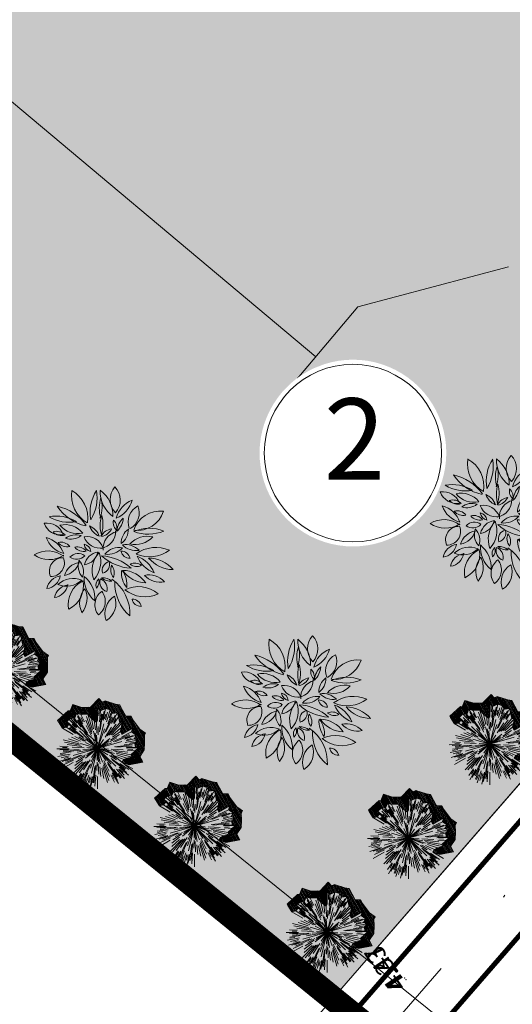
# Model space of a CAD drawing. Units: inches. Extents: x 590 to 1619, y 2872 to 9216.
# Drawn here: x 786 to 806, y 4829 to 4869 of the extents above; entities that cross this region are included whole.
import ezdxf
from ezdxf.enums import TextEntityAlignment as Align

# ---------------------------------------------------------------- set-up
doc = ezdxf.new("R2010")
doc.units = ezdxf.units.IN
doc.header["$MEASUREMENT"] = 0
doc.set_wipeout_variables(frame=1)
doc.linetypes.add('DASHDOTX2', pattern=[50.8, 25.4, -12.7, 0, -12.7])
doc.layers.get('0').update_dxf_attribs({"lineweight": 20})
for name, color, linetype, lineweight in [('-caodo', 7, 'Continuous', 20), ('-KHUNG TEN', 7, 'Continuous', 20), ('-nha', 1, 'Continuous', 20), ('-Q-Text-SDD', 144, 'Continuous', 20), ('-qh duong', 7, 'Continuous', 20), ('-ranhgioi', 7, 'Continuous', 20), ('-tim', 1, 'DASHDOTX2', 20), ('-y te', 22, 'Continuous', 20), ('3', 3, 'Continuous', 20), ('Bo', 253, 'Continuous', 20), ('CAYTO', 95, 'Continuous', 20)]:
    doc.layers.add(name, color=color, linetype=linetype, lineweight=lineweight)
doc.layers.add('a-cay', color=7, linetype='Continuous', lineweight=20, true_color=0x5dac20)
doc.layers.add('p-bong do', color=7, linetype='Continuous', lineweight=20, true_color=0x161d1d)
doc.styles.get("Standard").update_dxf_attribs({"font": 'VHARIALN_0.TTF'})
doc.styles.add('TEXTDUY', font='VHHELS_0.TTF')

# ---------------------------------------------------------------- blocks, each defined once
blk = doc.blocks.new('caybui')
at = {"layer": 'p-bong do'}
h = blk.add_hatch(dxfattribs=at)
h.set_pattern_fill('ANSI31', color=256, scale=0.2, style=0)
h.paths.add_polyline_path([(0.288, 1.107), (0.342, 1.006), (0.436, 0.963), (0.499, 1.035), (0.619, 0.959), (0.638, 0.849), (0.797, 0.828), (0.792, 0.709), (0.853, 0.522), (0.768, 0.393), (0.693, 0.222), (0.762, 0.211), (1.101, 0.302), (1.042, 0.207), (1.146, 0.086), (1.14, -0.057), (1.055, -0.128), (1.115, -0.276), (1.009, -0.331), (0.862, -0.407), (0.878, -0.478), (0.632, -0.491), (0.566, -0.557), (0.812, -0.803), (0.701, -0.799), (0.647, -0.95), (0.531, -0.92), (0.521, -1.016), (0.416, -0.977), (0.319, -1.014), (0.319, -1.104), (0.218, -1.04), (0.078, -0.95), (0.025, -1), (-0.043, -0.861), (-0.109, -0.793), (-0.199, -0.766), (-0.209, -0.977), (-0.035, -1.329), (0.101, -1.202), (0.11, -1.208), (0.314, -1.278), (0.518, -1.228), (0.706, -1.171), (0.774, -1.188), (0.84, -1.004), (1.038, -0.746), (1.127, -0.666), (1.092, -0.514), (1.102, -0.509), (1.352, -0.271), (1.337, -0.154), (1.349, 0.156), (1.289, 0.225), (1.361, 0.34), (1.071, 0.501), (0.993, 0.736), (1.004, 1.002), (0.811, 1.028), (0.801, 1.081), (0.46, 1.296), (0.432, 1.263)])
for p, q in [((-0.454, 0.661), (-0.647, 0.95)), ((-0.481, 0.671), (-0.619, 0.864)), ((-0.416, 0.72), (-0.531, 0.92)), ((-0.453, 0.724), (-0.524, 0.837)), ((-0.363, 0.703), (-0.521, 1.016)), ((-0.387, 0.831), (-0.448, 0.963)), ((-0.295, 0.692), (-0.416, 0.977)), ((-0.169, 0.442), (-0.351, 0.91)), ((-0.225, 0.769), (-0.319, 1.104)), ((-0.248, 0.787), (-0.319, 1.014)), ((-0.167, 0.49), (-0.318, 0.922)), ((-0.205, 0.829), (-0.236, 0.959)), ((-0.17, 0.814), (-0.218, 1.04)), ((-0.063, 0.441), (-0.123, 0.852)), ((-0.04, 0.487), (-0.078, 0.95)), ((-0.013, 0.536), (-0.025, 1)), ((0.028, 0.565), (0.043, 0.861)), ((0.169, 0.442), (0.345, 0.912)), ((0.199, 0.766), (0.289, 1.105)), ((0.202, 0.476), (0.378, 0.899)), ((0.242, 0.712), (0.342, 1.006)), ((0.341, 0.752), (0.439, 0.968)), ((0.345, 0.723), (0.499, 1.035)), ((0.4, 0.754), (0.463, 0.872)), ((0.416, 0.72), (0.531, 0.92)), ((0.427, 0.666), (0.619, 0.959)), ((0.452, 0.601), (0.638, 0.849)), ((0.526, 0.75), (0.61, 0.87)), ((-0.564, 0.555), (-0.812, 0.803)), ((-0.496, 0.566), (-0.701, 0.799)), ((-0.299, 0.367), (-0.617, 0.755)), ((-0.311, 0.414), (-0.59, 0.777)), ((0, 0), (-0.373, 0.609)), ((-0.153, 0.703), (-0.081, 0.373)), ((0, 0), (0.341, 0.628)), ((0.071, 0.521), (0.109, 0.793)), ((0.091, 0.421), (0.154, 0.711)), ((0.108, 0.372), (0.173, 0.595)), ((0.298, 0.368), (0.613, 0.759)), ((0.341, 0.389), (0.639, 0.737)), ((0.554, 0.58), (0.797, 0.828)), ((0.558, 0.608), (0.718, 0.783)), ((0.616, 0.592), (0.712, 0.684)), ((0.62, 0.555), (0.792, 0.709)), ((-0.79, 0.259), (-1.009, 0.331)), ((-0.471, 0.257), (-0.878, 0.478)), ((-0.442, 0.209), (-0.862, 0.407)), ((-0.414, 0.166), (-0.799, 0.32)), ((-0.475, 0.307), (-0.724, 0.468)), ((-0.415, 0.322), (-0.632, 0.491)), ((-0.319, 0.29), (-0.539, 0.489)), ((-0.268, 0.28), (-0.428, 0.448)), ((0, 0), (-0.255, 0.527)), ((0, 0), (-0.145, 0.395)), ((0, 0), (-0.06, 0.297)), ((0, 0), (0.007, 0.499)), ((0, 0), (0.329, 0.484)), ((0, 0), (0.171, 0.398)), ((0, 0), (0.069, 0.371)), ((0.532, 0.484), (0.283, 0.257)), ((0.35, 0.275), (0.677, 0.532)), ((0.402, 0.278), (0.784, 0.543)), ((0.458, 0.28), (0.853, 0.522)), ((0.487, 0.199), (0.741, 0.302)), ((0.504, 0.258), (0.768, 0.393)), ((0.762, 0.211), (1.101, 0.302)), ((-0.79, 0.037), (-1.14, 0.057)), ((-0.779, 0.19), (-1.115, 0.276)), ((-0.913, 0.081), (-1.058, 0.094)), ((-0.747, 0.091), (-1.055, 0.128)), ((-0.806, 0.179), (-1.037, 0.231)), ((-0.468, 0.074), (-0.964, 0.151)), ((-0.508, 0.101), (-0.958, 0.185)), ((-0.82, 0.237), (-0.949, 0.275)), ((-0.685, 0.219), (-0.364, 0.116)), ((0, 0), (-0.584, 0.043)), ((0, 0), (-0.415, 0.072)), ((0, 0), (-0.359, 0.253)), ((0, 0), (-0.287, 0.245)), ((0, 0), (-0.287, 0.096)), ((0, 0), (-0.234, 0.251)), ((0, 0), (0.436, 0.243)), ((0, 0), (0.227, 0.201)), ((0, 0), (0.398, 0.185)), ((0, 0), (0.355, 0.126)), ((0, 0), (0.714, 0.019)), ((0.376, 0.092), (0.602, 0.147)), ((0.411, 0.132), (0.693, 0.222)), ((0.467, 0.075), (0.963, 0.157)), ((0.514, 0.063), (0.968, 0.123)), ((0.738, 0.147), (1.042, 0.207)), ((0.799, 0.063), (1.146, 0.086)), ((0.821, 0.081), (1.057, 0.104)), ((0.853, 0.03), (0.987, 0.035)), ((0.893, 0.208), (1.035, 0.241)), ((-0.799, -0.063), (-1.146, -0.086)), ((-0.762, -0.211), (-1.101, -0.302)), ((-0.832, 0), (-1.063, 0)), ((-0.821, -0.081), (-1.057, -0.104)), ((-0.738, -0.147), (-1.042, -0.207)), ((-0.853, -0.03), (-0.987, -0.035)), ((-0.514, -0.063), (-0.968, -0.123)), ((-0.467, -0.075), (-0.963, -0.157)), ((-0.504, -0.258), (-0.768, -0.393)), ((-0.487, -0.199), (-0.741, -0.302)), ((0, 0), (-0.714, -0.019)), ((-0.411, -0.132), (-0.693, -0.222)), ((-0.35, -0.275), (-0.677, -0.532)), ((-0.376, -0.092), (-0.602, -0.147)), ((-0.532, -0.484), (-0.283, -0.257)), ((0, 0), (-0.398, -0.185)), ((0, 0), (-0.355, -0.126)), ((0, 0), (-0.341, -0.628)), ((0, 0), (-0.339, -0.238)), ((0, 0), (-0.334, -0.078)), ((0, 0), (-0.329, -0.484)), ((0, 0), (-0.27, -0.324)), ((0, 0), (-0.1, -0.328)), ((0, 0), (-0.039, -0.437)), ((0, 0), (-0.007, -0.499)), ((0, 0), (0.036, -0.413)), ((0, 0), (0.06, -0.297)), ((0, 0), (0.373, -0.609)), ((0, 0), (0.259, -0.347)), ((0, 0), (0.234, -0.251)), ((0, 0), (0.287, -0.245)), ((0, 0), (0.359, -0.253)), ((0, 0), (0.584, -0.043)), ((0, 0), (0.287, -0.096)), ((0.685, -0.219), (0.364, -0.116)), ((0.414, -0.166), (0.799, -0.32)), ((0.442, -0.209), (0.862, -0.407)), ((0.468, -0.074), (0.964, -0.151)), ((0.471, -0.257), (0.878, -0.478)), ((0.508, -0.101), (0.958, -0.185)), ((0.747, -0.091), (1.055, -0.128)), ((0.779, -0.19), (1.115, -0.276)), ((0.79, -0.037), (1.14, -0.057)), ((0.79, -0.259), (1.009, -0.331)), ((0.806, -0.179), (1.037, -0.231)), ((0.82, -0.237), (0.949, -0.275)), ((0.832, 0), (1.063, 0)), ((0.913, -0.081), (1.058, -0.094)), ((-0.458, -0.28), (-0.853, -0.522)), ((-0.402, -0.278), (-0.784, -0.543)), ((-0.341, -0.389), (-0.639, -0.737)), ((-0.298, -0.368), (-0.613, -0.759)), ((-0.202, -0.476), (-0.378, -0.899)), ((-0.169, -0.442), (-0.345, -0.912)), ((-0.108, -0.372), (-0.173, -0.595)), ((-0.091, -0.421), (-0.154, -0.711)), ((-0.071, -0.521), (-0.109, -0.793)), ((0.013, -0.536), (0.025, -1)), ((0.04, -0.487), (0.078, -0.95)), ((0.063, -0.441), (0.123, -0.852)), ((0.153, -0.703), (0.081, -0.373)), ((0.167, -0.49), (0.318, -0.922)), ((0.169, -0.442), (0.351, -0.91)), ((0.268, -0.28), (0.428, -0.448)), ((0.299, -0.367), (0.617, -0.755)), ((0.311, -0.414), (0.59, -0.777)), ((0.319, -0.29), (0.539, -0.489)), ((0.415, -0.322), (0.632, -0.491)), ((0.475, -0.307), (0.724, -0.468)), ((-0.554, -0.58), (-0.797, -0.828)), ((-0.62, -0.555), (-0.792, -0.709)), ((-0.558, -0.608), (-0.718, -0.783)), ((-0.616, -0.592), (-0.712, -0.684)), ((-0.452, -0.601), (-0.638, -0.849)), ((-0.427, -0.666), (-0.619, -0.959)), ((-0.526, -0.75), (-0.61, -0.87)), ((-0.416, -0.72), (-0.531, -0.92)), ((-0.345, -0.723), (-0.499, -1.035)), ((-0.4, -0.754), (-0.463, -0.872)), ((-0.341, -0.752), (-0.439, -0.968)), ((-0.242, -0.712), (-0.342, -1.006)), ((-0.199, -0.766), (-0.289, -1.105)), ((-0.028, -0.565), (-0.043, -0.861)), ((0.17, -0.814), (0.218, -1.04)), ((0.205, -0.829), (0.236, -0.959)), ((0.225, -0.769), (0.319, -1.104)), ((0.248, -0.787), (0.319, -1.014)), ((0.295, -0.692), (0.416, -0.977)), ((0.363, -0.703), (0.521, -1.016)), ((0.387, -0.831), (0.448, -0.963)), ((0.416, -0.72), (0.531, -0.92)), ((0.453, -0.724), (0.524, -0.837)), ((0.454, -0.661), (0.647, -0.95)), ((0.481, -0.671), (0.619, -0.864)), ((0.496, -0.566), (0.701, -0.799)), ((0.564, -0.555), (0.812, -0.803))]:
    blk.add_line(p, q)
blk.add_lwpolyline([(0.288, 1.107), (0.342, 1.006), (0.436, 0.963), (0.499, 1.035), (0.619, 0.959), (0.638, 0.849), (0.797, 0.828), (0.792, 0.709), (0.853, 0.522), (0.768, 0.393), (0.693, 0.222), (0.762, 0.211), (1.101, 0.302), (1.042, 0.207), (1.146, 0.086), (1.14, -0.057), (1.055, -0.128), (1.115, -0.276), (1.009, -0.331), (0.862, -0.407), (0.878, -0.478), (0.632, -0.491), (0.566, -0.557), (0.812, -0.803), (0.701, -0.799), (0.647, -0.95), (0.531, -0.92), (0.521, -1.016), (0.416, -0.977), (0.319, -1.014), (0.319, -1.104), (0.218, -1.04), (0.078, -0.95), (0.025, -1), (-0.043, -0.861), (-0.109, -0.793), (-0.199, -0.766), (-0.199, -0.766), (-0.209, -0.977), (-0.035, -1.329), (0.101, -1.202), (0.11, -1.208), (0.314, -1.278), (0.518, -1.228), (0.706, -1.171), (0.706, -1.171), (0.774, -1.188), (0.84, -1.004), (1.038, -0.746), (1.127, -0.666), (1.127, -0.666), (1.092, -0.514), (1.102, -0.509), (1.352, -0.271), (1.352, -0.271), (1.337, -0.154), (1.349, 0.156), (1.289, 0.225), (1.361, 0.34), (1.071, 0.501), (0.993, 0.736), (1.004, 1.002), (0.811, 1.028), (0.801, 1.081), (0.46, 1.296), (0.432, 1.263), (0.432, 1.263), (0.288, 1.107)], close=True)
at = {"flags": 1}
for tag, p in [('ITEM', (0.178, 0.04)), ('SIZE', (0.178, -0.077))]:
    blk.add_attdef(tag, p, '', height=0.0425, dxfattribs=at)
blk = doc.blocks.new('xoai1')
at = {"layer": '3', "color": 2}
for centre, radius, start, end in [((0.057, 1.226), 0.343, 161.8817, 249.7301), ((-0.388, 1.011), 0.343, 341.8817, 69.7301), ((-0.144, 1.108), 0.808, 172.8778, 216.4562), ((-1.582, 0.71), 0.808, 354.4977, 38.0761), ((0.863, 1.608), 0.734, 245.4893, 312.7752), ((1.064, 0.399), 0.734, 66.1459, 133.4318), ((-0.081, 0.418), 0.299, 102.1635, 198.3798), ((-0.429, 0.616), 0.299, 282.1635, 18.3798), ((1.041, 0.643), 0.544, 159.261, 223.9723), ((0.131, 0.468), 0.544, 337.7123, 42.4235), ((-1.297, 0.174), 0.336, 47.3873, 115.7476), ((-1.216, 0.723), 0.336, 227.3873, 295.7476), ((-1.284, -0.666), 0.637, 43.3367, 98.0592), ((-0.911, 0.401), 0.637, 223.3367, 278.0592), ((0.187, -0.294), 0.277, 4.751, 78.4779), ((0.519, 0.001), 0.277, 184.751, 258.4779), ((1.038, -0.561), 0.37, 36.6262, 104.0418), ((1.246, 0.019), 0.37, 216.6262, 284.0418), ((-0.286, -1.071), 0.589, 19.0975, 66.0922), ((0.508, -0.341), 0.589, 199.0975, 246.0922), ((1.212, -0.959), 0.388, 42.1798, 106.9561), ((1.386, -0.328), 0.388, 222.1798, 286.9561), ((-0.869, -0.978), 0.347, 346.6712, 51.5788), ((-0.297, -0.803), 0.347, 162.6051, 227.5126), ((-0.303, -1.963), 0.897, 111.2499, 164.3738), ((-1.492, -0.886), 0.897, 291.2499, 344.3738), ((0.992, -1.543), 1.149, 159.0434, 194.094), ((-1.211, -1.455), 1.149, 341.3279, 16.3785)]:
    blk.add_arc(centre, radius, start, end, dxfattribs=at)
at = {"layer": 'CAYTO', "ltscale": 100}
for centre, radius, start, end in [((0.367, 2.06), 1.403, 176.0096, 234.5768), ((-1.95, 1.096), 1.403, 356.0096, 49.186), ((0.099, 1.72), 0.673, 120.4086, 200.4312), ((-0.872, 2.065), 0.673, 300.4086, 20.4312), ((0.334, 1.653), 0.55, 124.6008, 217.4658), ((-0.416, 1.772), 0.55, 304.6008, 37.4658), ((1.13, 1.539), 0.738, 138.8969, 205.4069), ((-0.093, 1.707), 0.738, 318.8969, 25.4069), ((-1.119, 1.901), 0.304, 190.523, 270.8605), ((-1.414, 1.541), 0.304, 10.523, 90.8605), ((1.375, 1.108), 0.87, 114.4303, 189.807), ((0.159, 1.751), 0.87, 294.4303, 9.807), ((-1.556, 0.472), 1.053, 49.8506, 114.6719), ((-1.316, 2.234), 1.053, 229.8506, 294.6719), ((1.107, 1.556), 0.978, 175.2839, 229.9285), ((-0.498, 0.888), 0.978, 355.2839, 49.9285), ((0.966, 1.616), 0.534, 276.3902, 348.0721), ((1.557, 0.976), 0.534, 97.3883, 169.0703), ((-2.071, 0.326), 0.717, 42.1437, 101.6667), ((-1.684, 1.51), 0.717, 222.1437, 281.6667), ((-0.794, 1.564), 0.936, 212.8184, 268.3343), ((-1.608, 0.12), 0.936, 32.8184, 88.3343), ((0.263, 0.994), 0.284, 131.0823, 198.427), ((-0.193, 1.118), 0.284, 311.0823, 18.427), ((1.212, 1.309), 0.534, 276.3902, 348.0721), ((1.803, 0.669), 0.534, 97.3883, 169.0703), ((-0.942, 1.087), 0.997, 201.3015, 248.66), ((-2.234, -0.204), 0.997, 21.3015, 68.66), ((-0.108, 0.704), 0.426, 158.2119, 216.9673), ((-0.844, 0.606), 0.426, 338.2119, 36.9673), ((-0.422, 0.52), 0.468, 47.1077, 93.2701), ((-0.13, 1.33), 0.468, 227.1077, 273.2701), ((0.81, 0.317), 0.895, 136.6356, 199.4278), ((-0.685, 0.634), 0.895, 316.6356, 19.4278), ((0.541, 0.959), 0.63, 279.3324, 342.1699), ((1.242, 0.145), 0.63, 99.3324, 162.1699), ((1.586, 0.342), 0.452, 86.9965, 202.2058), ((1.191, 0.623), 0.452, 266.9965, 22.2058), ((-2.548, -0.485), 1.114, 39.7488, 87.8702), ((-1.65, 1.34), 1.114, 219.7488, 267.8702), ((-0.001, 1.732), 1.606, 226.9394, 265.8583), ((-1.213, -1.043), 1.606, 46.9394, 85.8583), ((-0.059, 0.531), 0.534, 276.3902, 348.0721), ((0.532, -0.109), 0.534, 97.3883, 169.0703), ((-1.738, -0.96), 1.145, 66.2552, 125.0335), ((-1.924, 1.022), 1.145, 245.6693, 304.4476), ((-1.065, -0.077), 0.304, 10.523, 90.8605), ((-0.771, 0.283), 0.304, 190.523, 270.8605), ((-0.338, -0.563), 0.647, 80.1717, 138.3136), ((-0.711, 0.505), 0.647, 260.1717, 318.3136), ((0.721, -0.144), 0.377, 53.2772, 136.2565), ((0.674, 0.418), 0.377, 233.2772, 316.2565), ((1.631, -0.656), 0.885, 54.1936, 122.622), ((0.921, -0.791), 0.857, 18.5093, 74.2466), ((1.966, 0.306), 0.857, 198.5093, 254.2466), ((1.699, 0.823), 0.885, 232.0955, 300.5238), ((-1.268, -1.027), 0.795, 75.5726, 136.3385), ((-1.645, 0.292), 0.795, 255.5726, 316.3385), ((-1.37, -0.273), 0.59, 305.3547, 0.2444), ((-0.438, -0.752), 0.59, 125.3547, 180.2444), ((-0.748, -0.104), 0.577, 280.5964, 4.0524), ((-0.021, -0.689), 0.577, 98.3256, 181.7816), ((-0.086, -0.705), 0.58, 18.7265, 98.5819), ((0.377, 0.054), 0.58, 198.7265, 278.5819), ((0.484, -0.395), 0.37, 36.6262, 104.0418), ((0.691, 0.185), 0.37, 216.6262, 284.0418), ((-1.712, -1.916), 1.343, 67.9577, 112.0423), ((-0.038, -0.988), 0.478, 100.7404, 152.602), ((-0.531, -0.296), 0.478, 278.3028, 330.1644), ((0.97, -0.944), 1.149, 159.0434, 194.094), ((-1.233, -0.856), 1.149, 341.3279, 16.3785), ((0.664, -1.388), 0.762, 37.9495, 102.0596), ((1.105, -0.175), 0.762, 217.9495, 282.0596), ((0.902, -1.022), 0.574, 71.397, 126.5601), ((0.743, -0.017), 0.574, 251.397, 306.5601), ((1.247, -1.177), 0.58, 18.7265, 98.5819), ((1.709, -0.417), 0.58, 198.7265, 278.5819), ((-1.712, 0.574), 1.343, 247.9577, 292.0423), ((-1.338, -1.63), 0.927, 81.9405, 161.3964), ((-2.086, -0.417), 0.927, 261.9405, 341.3964), ((-0.791, -1.305), 0.611, 118.5878, 201.4707), ((-1.633, -0.981), 0.611, 296.5049, 19.3878), ((-0.172, -1.192), 0.694, 133.9894, 174.6599), ((-1.33, -0.615), 0.694, 312.3809, 353.0513), ((1.386, -1.169), 1.057, 169.9797, 239.5558), ((-0.191, -1.893), 1.057, 349.7437, 59.3198), ((1.719, 0.032), 1.631, 214.8518, 256.8329), ((-0.009, -2.462), 1.631, 33.7346, 75.7157), ((-0.129, -1.742), 0.642, 137.2817, 222.7183), ((-1.072, -1.742), 0.642, 317.2817, 42.7183), ((0.508, -1.242), 1.027, 176.7146, 233.4855), ((-1.129, -2.008), 1.027, 356.7146, 53.4855), ((1.369, -1.839), 1.366, 146.5506, 189.6063), ((-1.119, -1.314), 1.366, 326.5506, 9.6063), ((0.933, -2.31), 1.298, 57.8807, 99.8189), ((1.402, 0.069), 1.298, 237.8807, 279.8189)]:
    blk.add_arc(centre, radius, start, end, dxfattribs=at)
blk = doc.blocks.new('fg')
at = {"lineweight": 0}
blk.add_wipeout([(2432.863, 450.673), (2432.512, 450.66), (2432.147, 450.618), (2431.786, 450.548), (2431.432, 450.45), (2430.917, 450.252), (2430.588, 450.086), (2430.273, 449.896), (2430.056, 449.743), (2429.83, 449.565), (2429.642, 449.396), (2429.306, 449.046), (2429.076, 448.758), (2428.87, 448.452), (2428.687, 448.13), (2428.531, 447.796), (2428.401, 447.449), (2428.299, 447.094), (2428.225, 446.732), (2428.18, 446.364), (2428.164, 445.994), (2428.178, 445.624), (2428.178, 445.624), (2428.22, 445.256), (2428.291, 444.893), (2428.391, 444.536), (2428.518, 444.188), (2428.673, 443.851), (2428.854, 443.527), (2429.06, 443.219), (2429.289, 442.928), (2429.541, 442.655), (2429.813, 442.404), (2430.104, 442.174), (2430.413, 441.969), (2430.737, 441.788), (2431.074, 441.634), (2431.422, 441.507), (2431.778, 441.407), (2432.142, 441.336), (2432.51, 441.294), (2432.88, 441.281), (2433.249, 441.297), (2433.617, 441.342), (2433.979, 441.416), (2434.334, 441.518), (2434.68, 441.647), (2435.015, 441.804), (2435.336, 441.986), (2435.642, 442.193), (2435.93, 442.423), (2436.2, 442.674), (2436.448, 442.946), (2436.675, 443.237), (2436.878, 443.544), (2437.056, 443.866), (2437.208, 444.201), (2437.334, 444.547), (2437.434, 444.909), (2437.502, 445.262), (2437.544, 445.627), (2437.557, 445.994), (2437.543, 446.361), (2437.543, 446.361), (2437.5, 446.726), (2437.428, 447.086), (2437.329, 447.44), (2437.196, 447.782), (2437.042, 448.115), (2436.862, 448.435), (2436.658, 448.74), (2436.431, 449.028), (2436.182, 449.297), (2435.913, 449.546), (2435.625, 449.773), (2435.32, 449.977), (2435.001, 450.157), (2434.668, 450.311), (2434.324, 450.439), (2433.971, 450.54), (2433.611, 450.615), (2433.247, 450.658)], dxfattribs=at).dxf.layer = 'Bo'
at = {"layer": '-Q-Text-SDD', "linetype": 'ByBlock'}
blk.add_circle((2432.861, 445.977), 4.463, dxfattribs=at)
at = {"style": 'TEXTDUY'}
blk.add_attdef('LO', text='', height=4.092, dxfattribs=at).set_placement((2432.944, 446.151), align=Align.MIDDLE)

msp = doc.modelspace()

# ---------------------------------------------------------------- hatches: boundary and pattern name
at = {"layer": '-nha', "lineweight": 20}
for color, points in [(11, [(798.28506, 4855.3001), (800.0109, 4857.34875), (806.07661, 4858.96138), (786.01301, 4875.86353), (785.45379, 4869.61208), (783.72794, 4867.56343)]), (16, [(796, 4847), (796.62883, 4853.33408), (798.28506, 4855.3001), (783.72794, 4867.56343), (782.0021, 4865.51478), (775.9364, 4863.90215)]), (11, [(806.07661, 4858.96138), (800.0109, 4857.34875), (796.62883, 4853.33408), (796, 4847)])]:
    msp.add_hatch(color=color, dxfattribs=at).paths.add_polyline_path(points)
at = {"layer": '-y te', "lineweight": 20}
h = msp.add_hatch(dxfattribs=at)
h.set_pattern_fill('ANGLE', color=35, scale=8, style=0)
h.set_pattern_definition([(0, (0, 0), (0, 2.2), [1.6, -0.6]), (90, (0, 0), (-2.2, 1e-16), [1.6, -0.6])])
h.paths.add_polyline_path([(865.46112, 4905.94017), (799.00474, 4829.52032), (755.60749, 4864.71736), (824.88588, 4940.12189)])
h.paths.add_polyline_path([(802.35635, 4888.93776), (816.39371, 4877.35361), (810.15609, 4869.79503), (796.11873, 4881.37919)], flags=16)
h.paths.add_polyline_path([(796, 4847), (806.07661, 4858.96138), (786.01301, 4875.86353), (775.9364, 4863.90215)], flags=16)
edge = h.paths.add_edge_path(flags=16)
edge.add_arc((846.73235, 4907.42), 1.5, -39.53072, 50.46928, ccw=False)
edge.add_line((847.88928, 4906.46526), (840.88787, 4897.98114))
edge.add_arc((839.73094, 4898.93588), 1.5, 230.46928, 320.46928, ccw=False)
edge.add_arc((839.73094, 4898.93588), 1.5, 140.46928, 230.46928, ccw=False)
edge.add_line((838.57402, 4899.89062), (845.57543, 4908.37473))
edge.add_arc((846.73235, 4907.42), 1.5, 50.46928, 140.46928, ccw=False)
edge = h.paths.add_edge_path(flags=16)
edge.add_arc((836.12523, 4909.36304), 2.67315, 0, 360)
edge = h.paths.add_edge_path(flags=16)
edge.add_arc((832.07797, 4919.51334), 1.5, -39.53072, 50.46928, ccw=False)
edge.add_line((833.23489, 4918.5586), (826.23348, 4910.07449))
edge.add_arc((825.07656, 4911.02922), 1.5, 230.46928, 320.46928, ccw=False)
edge.add_arc((825.07656, 4911.02922), 1.5, 140.46928, 230.46928, ccw=False)
edge.add_line((823.91963, 4911.98396), (830.92104, 4920.46808))
edge.add_arc((832.07797, 4919.51334), 1.5, 50.46928, 140.46928, ccw=False)
edge = h.paths.add_edge_path(flags=16)
edge.add_line((802.11832, 4903.39614), (828.61097, 4881.53342))
edge.add_line((808.48324, 4911.10897), (802.11832, 4903.39614))
edge.add_line((808.48334, 4911.10889), (818.41315, 4902.91445))
edge.add_line((825.04615, 4897.44057), (834.97599, 4889.24617))
edge.add_line((826.6374, 4899.36876), (825.04615, 4897.44057))
edge.add_line((820.0044, 4904.84263), (826.63737, 4899.36872))
edge.add_line((820.0044, 4904.84263), (818.41315, 4902.91445))
edge.add_line((828.61097, 4881.53342), (834.97585, 4889.24628))

# ---------------------------------------------------------------- linework, layer by layer
at = {"layer": '-caodo', "extrusion": (-0.001234, 0.004708, 0.999988)}
for p in [(801.88683, 4830.33905), (801.9433, 4830.27412)]:
    msp.add_point(p, dxfattribs=at)
at = {"layer": '-nha', "color": 7, "lineweight": 20}
for points in [[(783.72794, 4867.56343), (798.31987, 4855.34142)], [(806.07661, 4858.96138), (800.0109, 4857.34875)], [(800.0109, 4857.34875), (796.62883, 4853.33408)]]:
    msp.add_lwpolyline(points, dxfattribs=at)
at = {"layer": '-qh duong', "lineweight": 20, "const_width": 0.2}
for points in [[(795.91532, 4824.4438), (876.14112, 4916.69745, 0.41881778), (875.6999, 4922.38142), (852.67256, 4941.7803, 0.40487657), (847.12026, 4941.39477), (836.8893, 4930.00987)], [(893.57706, 4882.25451), (903.45732, 4893.70589, 0.41767304), (903.0059, 4899.37808), (884.11362, 4915.29346, 0.40962429), (878.51817, 4914.85912), (798.24497, 4822.55097)]]:
    msp.add_lwpolyline(points, format="xyb", dxfattribs=at)
at = {"layer": '-ranhgioi', "color": 1, "linetype": 'DASHDOTX2', "lineweight": 20, "ltscale": 0.05, "const_width": 1, "flags": 128}
msp.add_lwpolyline([(924.80281, 5121.46176), (741.97936, 5053.78544), (725.42967, 5045.69928), (632.97474, 5010.23643), (661.07534, 4951.5405), (676.3961, 4931.51242), (755.34597, 4864.92947), (755.34597, 4864.92947), (861.82543, 4778.57003), (961.75149, 4702.68958), (961.75149, 4702.68958), (1022.09363, 4785.41629), (1041.86001, 4767.09583), (1075.45463, 4803.31052), (924.80281, 5121.46176)], dxfattribs=at)
at = {"layer": '-ranhgioi', "color": 7, "lineweight": 20}
msp.add_lwpolyline([(824.88588, 4940.12189), (865.46112, 4905.94017), (799.00474, 4829.52032), (755.60749, 4864.71736)], dxfattribs=at)
at = {"layer": '-ranhgioi', "color": 7}
for points in [[(865.46112, 4905.94017), (799.00474, 4829.52032), (755.60749, 4864.71736), (824.88588, 4940.12189), (865.46112, 4905.94017)], [(799.00474, 4829.52032), (795.13877, 4825.07475)]]:
    msp.add_lwpolyline(points, dxfattribs=at)
at = {"layer": '-tim', "linetype": 'DASHDOTX2', "lineweight": 20, "ltscale": 0.3}
msp.add_lwpolyline([(883.89248, 4923.32505), (797.08014, 4823.49738)], dxfattribs=at)
at = {"extrusion": (-0.001234, 0.004708, 0.999988)}
for p, q in [((800.36918, 4831.08854), (864.78101, 4905.13285)), ((776.01345, 4850.6891), (832.36937, 4805.3418))]:
    msp.add_line(p, q, dxfattribs=at)

# ---------------------------------------------------------------- block references
at = {"layer": '3', "lineweight": 20, "xscale": 1.199999999998536, "yscale": 1.199999999953433, "zscale": 39.37007874015748, "rotation": 180.8815189032347}
for p in [(805.49756, 4848.74446), (789.5553, 4847.48187), (797.50217, 4841.491)]:
    msp.add_blockref('xoai1', p, dxfattribs=at)
at = {"layer": 'a-cay', "lineweight": 20, "xscale": 1.428840000045916, "yscale": 1.42884000003346, "rotation": 74.58358796150051}
for p in [(785.63495, 4842.70777), (789.53683, 4839.58122), (805.31871, 4839.75012), (793.43871, 4836.45467), (802.04483, 4835.97101), (798.77095, 4832.19189)]:
    msp.add_blockref('caybui', p, dxfattribs=at)

# ---------------------------------------------------------------- texts
at = {"layer": '-caodo'}
for s, p in [('4.33', (802.01083, 4830.07687)), ('4.47', (801.95453, 4830.14113))]:
    msp.add_text(s, height=0.75, rotation=124.061943, dxfattribs=at).set_placement(p)

# ---------------------------------------------------------------- next in the draw order: block references
at = {"layer": '-KHUNG TEN', "lineweight": 20, "xscale": 0.7999999999883585, "yscale": 0.7999999998137355}
msp.add_blockref('fg', (-1146.47784, 4494.68197), dxfattribs=at).add_auto_attribs({'LO': '2'})

doc.saveas('drawing.dxf')
